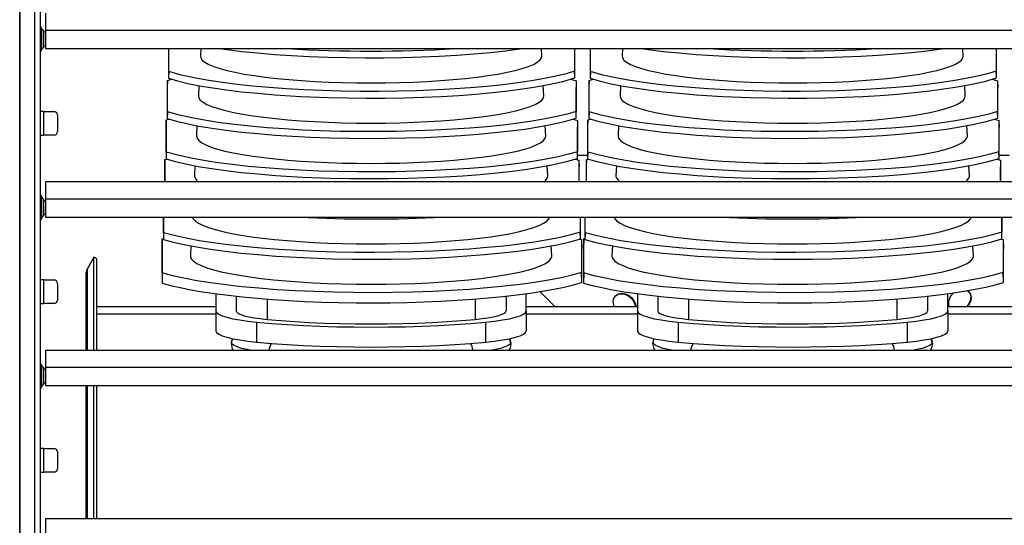
# Model space of a CAD drawing. Units: millimetres. Extents: x -5514 to 30334, y -8761 to -2229.
# Drawn here: x -4626 to -4334, y -6608 to -6458 of the extents above; entities that cross this region are included whole.
import ezdxf

# ---------------------------------------------------------------- set-up
doc = ezdxf.new("R2010")
doc.units = ezdxf.units.MM

msp = doc.modelspace()

# ---------------------------------------------------------------- linework, layer by layer
at = {"color": 7, "linetype": 'Continuous'}
for p, q in [((-4626.0588, -6740.91974), (-4626.0588, -6235.91974)), ((-4625.88516, -6740.91974), (-4625.88516, -6235.91974)), ((-4621.53786, -6740.91974), (-4621.53786, -6235.91974)), ((-4619.88516, -6740.91974), (-4619.88516, -6235.91974)), ((-4618.38516, -6455.81974), (-4618.38516, -6460.93414)), ((-4619.59226, -6460.29842), (-4619.59226, -6466.54106)), ((-4618.88516, -6461.00552), (-4619.59226, -6460.29842)), ((-4618.88516, -6463.41974), (-4618.88516, -6461.00552)), ((-4618.38516, -6461.41974), (-4618.88516, -6461.41974)), ((-4618.88516, -6465.83395), (-4618.88516, -6463.41974)), ((-4138.38516, -6460.93414), (-4618.38516, -6460.93414)), ((-4618.38516, -6460.93414), (-4618.38516, -6466.26974)), ((-4619.59226, -6466.54106), (-4618.88516, -6465.83395)), ((-4618.88516, -6465.41974), (-4618.38516, -6465.41974)), ((-4618.38516, -6466.26974), (-4138.38516, -6466.26974)), ((-4581.89514, -6466.26974), (-4581.89514, -6475.09436)), ((-4581.83063, -6473.10282), (-4581.83063, -6466.26974)), ((-4572.34046, -6466.26974), (-4572.45153, -6468.46582)), ((-4471.27424, -6468.46582), (-4471.38531, -6466.26974)), ((-4461.50805, -6466.26974), (-4461.50805, -6472.98506)), ((-4461.43995, -6474.97551), (-4461.43995, -6466.26974)), ((-4456.89514, -6466.26974), (-4456.89514, -6475.09436)), ((-4456.83063, -6473.10282), (-4456.83063, -6466.26974)), ((-4447.34046, -6466.26974), (-4447.45153, -6468.46582)), ((-4346.27424, -6468.46582), (-4346.38531, -6466.26974)), ((-4336.50805, -6466.26974), (-4336.50805, -6472.98506)), ((-4336.43995, -6474.97551), (-4336.43995, -6466.26974)), ((-4582.21772, -6475.70932), (-4580.98916, -6475.35717)), ((-4581.83063, -6473.10282), (-4581.89514, -6475.09436)), ((-4462.76054, -6475.35663), (-4461.09944, -6475.83362)), ((-4461.43995, -6474.97551), (-4461.50805, -6472.98506)), ((-4457.21772, -6475.70932), (-4455.98916, -6475.35717)), ((-4456.83063, -6473.10282), (-4456.89514, -6475.09436)), ((-4337.76054, -6475.35663), (-4336.09944, -6475.83362)), ((-4336.43995, -6474.97551), (-4336.50805, -6472.98506)), ((-4582.21772, -6475.70932), (-4582.28224, -6477.66853)), ((-4582.28224, -6477.66853), (-4582.28224, -6487.0436)), ((-4582.21772, -6485.05206), (-4582.21772, -6475.70932)), ((-4572.89608, -6477.25566), (-4573.05093, -6480.31734)), ((-4470.67484, -6480.31734), (-4470.83001, -6477.24934)), ((-4461.09944, -6475.83362), (-4461.03134, -6477.79393)), ((-4461.09944, -6475.83362), (-4461.09944, -6484.92776)), ((-4461.03134, -6486.91821), (-4461.03134, -6477.79393)), ((-4457.21772, -6475.70932), (-4457.28224, -6477.66853)), ((-4457.28224, -6477.66853), (-4457.28224, -6487.0436)), ((-4457.21772, -6485.05206), (-4457.21772, -6475.70932)), ((-4447.89608, -6477.25566), (-4448.05093, -6480.31734)), ((-4345.67484, -6480.31734), (-4345.83001, -6477.24934)), ((-4336.09944, -6475.83362), (-4336.03134, -6477.79393)), ((-4336.09944, -6475.83362), (-4336.09944, -6484.92776)), ((-4336.03134, -6486.91821), (-4336.03134, -6477.79393)), ((-4618.88516, -6484.91974), (-4619.88516, -6484.91974)), ((-4618.88516, -6491.91974), (-4618.88516, -6484.91974)), ((-4618.88516, -6484.91974), (-4615.88516, -6484.91974)), ((-4614.88516, -6485.91974), (-4614.88516, -6490.91974)), ((-4582.21772, -6485.05206), (-4582.28224, -6487.0436)), ((-4461.03134, -6486.91821), (-4461.09944, -6484.92776)), ((-4457.21772, -6485.05206), (-4457.28224, -6487.0436)), ((-4336.03134, -6486.91821), (-4336.09944, -6484.92776)), ((-4582.60482, -6487.4646), (-4582.66934, -6489.42382)), ((-4582.66934, -6489.42382), (-4582.66934, -6498.99284)), ((-4582.60482, -6487.4646), (-4581.70218, -6487.20948)), ((-4582.60482, -6497.0013), (-4582.60482, -6487.4646)), ((-4573.49718, -6489.14076), (-4573.65033, -6492.16885)), ((-4470.07544, -6492.16885), (-4470.22872, -6489.1382)), ((-4462.04479, -6487.20894), (-4460.69084, -6487.59545)), ((-4460.69084, -6487.59545), (-4460.62274, -6489.55576)), ((-4460.69084, -6487.59545), (-4460.69084, -6496.87045)), ((-4460.62274, -6498.8609), (-4460.62274, -6489.55576)), ((-4457.60482, -6487.4646), (-4457.66934, -6489.42382)), ((-4457.66934, -6489.42382), (-4457.66934, -6498.99284)), ((-4457.60482, -6487.4646), (-4456.70218, -6487.20948)), ((-4457.60482, -6497.0013), (-4457.60482, -6487.4646)), ((-4448.49718, -6489.14076), (-4448.65033, -6492.16885)), ((-4345.07544, -6492.16885), (-4345.22872, -6489.1382)), ((-4337.04479, -6487.20894), (-4335.69084, -6487.59545)), ((-4335.69084, -6487.59545), (-4335.62274, -6489.55576)), ((-4335.69084, -6487.59545), (-4335.69084, -6496.87045)), ((-4335.62274, -6498.8609), (-4335.62274, -6489.55576)), ((-4619.88516, -6491.91974), (-4618.88516, -6491.91974)), ((-4615.88516, -6491.91974), (-4618.88516, -6491.91974)), ((-4582.60482, -6497.0013), (-4582.66934, -6498.99284)), ((-4460.62274, -6498.8609), (-4460.69084, -6496.87045)), ((-4460.62274, -6497.91822), (-4457.66934, -6497.91822)), ((-4457.60482, -6497.0013), (-4457.66934, -6498.99284)), ((-4335.62274, -6498.8609), (-4335.69084, -6496.87045)), ((-4335.62274, -6497.91822), (-4332.66934, -6497.91822)), ((-4582.99192, -6499.21989), (-4583.05643, -6501.1791)), ((-4583.05643, -6501.1791), (-4583.05643, -6505.81974)), ((-4582.99192, -6499.21989), (-4582.42482, -6499.06179)), ((-4582.99192, -6505.81974), (-4582.99192, -6499.21989)), ((-4574.09836, -6501.02753), (-4574.24973, -6504.02037)), ((-4469.47604, -6504.02037), (-4469.62741, -6501.02744)), ((-4461.32526, -6499.06125), (-4460.28224, -6499.35728)), ((-4460.28224, -6499.35728), (-4460.21414, -6501.31758)), ((-4460.28224, -6499.35728), (-4460.28224, -6505.81974)), ((-4460.21414, -6505.81974), (-4460.21414, -6501.31758)), ((-4457.99192, -6499.21989), (-4458.05643, -6501.1791)), ((-4458.05643, -6501.1791), (-4458.05643, -6505.81974)), ((-4457.99192, -6499.21989), (-4457.42482, -6499.06179)), ((-4457.99192, -6505.81974), (-4457.99192, -6499.21989)), ((-4449.09836, -6501.02753), (-4449.24973, -6504.02037)), ((-4344.47604, -6504.02037), (-4344.62741, -6501.02744)), ((-4336.32526, -6499.06125), (-4335.28224, -6499.35728)), ((-4335.28224, -6499.35728), (-4335.21414, -6501.31758)), ((-4335.28224, -6499.35728), (-4335.28224, -6505.81974)), ((-4335.21414, -6505.81974), (-4335.21414, -6501.31758)), ((-4618.38516, -6505.81974), (-4618.38516, -6510.93414)), ((-4138.38516, -6505.81974), (-4618.38516, -6505.81974)), ((-4619.59226, -6510.29842), (-4619.59226, -6516.54106)), ((-4618.88516, -6511.00552), (-4619.59226, -6510.29842)), ((-4618.88516, -6513.41974), (-4618.88516, -6511.00552)), ((-4618.38516, -6511.41974), (-4618.88516, -6511.41974)), ((-4138.38516, -6510.93414), (-4618.38516, -6510.93414)), ((-4618.38516, -6510.93414), (-4618.38516, -6516.26974)), ((-4619.59226, -6516.54106), (-4618.88516, -6515.83395)), ((-4618.88516, -6515.83395), (-4618.88516, -6513.41974)), ((-4618.88516, -6515.41974), (-4618.38516, -6515.41974)), ((-4618.38516, -6516.26974), (-4138.38516, -6516.26974)), ((-4583.44353, -6516.26974), (-4583.44353, -6522.89131)), ((-4583.37901, -6520.89977), (-4583.37901, -6516.26974)), ((-4459.87364, -6516.26974), (-4459.87364, -6520.75584)), ((-4459.80554, -6522.74629), (-4459.80554, -6516.26974)), ((-4458.44353, -6516.26974), (-4458.44353, -6522.89131)), ((-4458.37901, -6520.89977), (-4458.37901, -6516.26974)), ((-4334.87364, -6516.26974), (-4334.87364, -6520.75584)), ((-4334.80554, -6522.74629), (-4334.80554, -6516.26974)), ((-4583.37901, -6520.89977), (-4583.44353, -6522.89131)), ((-4459.80554, -6522.74629), (-4459.87364, -6520.75584)), ((-4458.37901, -6520.89977), (-4458.44353, -6522.89131)), ((-4334.80554, -6522.74629), (-4334.87364, -6520.75584)), ((-4583.76611, -6522.73046), (-4583.86288, -6525.66928)), ((-4583.76611, -6522.73046), (-4583.44353, -6522.64289)), ((-4583.76611, -6532.84901), (-4583.76611, -6522.73046)), ((-4575.30097, -6524.80582), (-4575.44853, -6527.72341)), ((-4468.27724, -6527.72341), (-4468.42473, -6524.80712)), ((-4459.83426, -6522.77732), (-4459.46504, -6522.88093)), ((-4459.46504, -6522.88093), (-4459.36288, -6525.82139)), ((-4459.46504, -6522.88093), (-4459.46504, -6532.69853)), ((-4458.76611, -6522.73046), (-4458.86288, -6525.66928)), ((-4458.76611, -6522.73046), (-4458.49789, -6522.65764)), ((-4458.76611, -6532.84901), (-4458.76611, -6522.73046)), ((-4450.30097, -6524.80582), (-4450.44853, -6527.72341)), ((-4343.27724, -6527.72341), (-4343.42473, -6524.80712)), ((-4334.80554, -6522.78538), (-4334.46504, -6522.88093)), ((-4334.46504, -6522.88093), (-4334.36288, -6525.82139)), ((-4334.46504, -6522.88093), (-4334.46504, -6532.69853)), ((-4583.86288, -6525.66928), (-4583.86288, -6535.83631)), ((-4459.36288, -6535.6842), (-4459.36288, -6525.82139)), ((-4458.86288, -6525.66928), (-4458.86288, -6535.83631)), ((-4334.36288, -6535.6842), (-4334.36288, -6525.82139)), ((-4604.06385, -6528.16974), (-4606.09494, -6531.68769)), ((-4604.06385, -6555.81974), (-4604.06385, -6528.16974)), ((-4603.19782, -6528.66974), (-4604.06385, -6528.16974)), ((-4603.19782, -6555.81974), (-4603.19782, -6528.66974)), ((-4606.36288, -6555.81974), (-4606.36288, -6532.68769)), ((-4606.09494, -6531.68769), (-4606.09494, -6555.81974)), ((-4583.76611, -6532.84901), (-4583.86288, -6535.83631)), ((-4459.36288, -6535.6842), (-4459.46504, -6532.69853)), ((-4458.76611, -6532.84901), (-4458.86288, -6535.83631)), ((-4334.36288, -6535.6842), (-4334.46504, -6532.69853)), ((-4618.88516, -6534.91974), (-4619.88516, -6534.91974)), ((-4618.88516, -6541.91974), (-4618.88516, -6534.91974)), ((-4618.88516, -6534.91974), (-4615.88516, -6534.91974)), ((-4614.88516, -6535.91974), (-4614.88516, -6540.91974)), ((-4567.86288, -6539.00684), (-4567.86288, -6544.07166)), ((-4475.86288, -6544.07166), (-4475.86288, -6539.00684)), ((-4467.24938, -6542.93205), (-4471.78141, -6538.40346)), ((-4449.24435, -6539.53006), (-4449.3807, -6539.66641)), ((-4442.86288, -6539.00684), (-4442.86288, -6544.07166)), ((-4350.86288, -6544.07166), (-4350.86288, -6539.00684)), ((-4344.60116, -6538.44791), (-4344.73751, -6538.31155)), ((-4619.88516, -6541.91974), (-4618.88516, -6541.91974)), ((-4615.88516, -6541.91974), (-4618.88516, -6541.91974)), ((-4561.86288, -6539.73927), (-4561.86288, -6544.07166)), ((-4552.71474, -6540.58226), (-4552.71474, -6546.61313)), ((-4491.01103, -6540.58226), (-4491.01103, -6546.61313)), ((-4481.86288, -6539.73927), (-4481.86288, -6544.07166)), ((-4436.86288, -6539.73927), (-4436.86288, -6544.07166)), ((-4427.71474, -6540.58226), (-4427.71474, -6546.61313)), ((-4366.01103, -6540.58226), (-4366.01103, -6546.61313)), ((-4356.86288, -6539.73927), (-4356.86288, -6544.07166)), ((-4567.86288, -6542.93205), (-4603.19782, -6542.93205)), ((-4567.86288, -6545.07428), (-4603.19782, -6545.07428)), ((-4567.86288, -6544.07166), (-4567.86288, -6549.99779)), ((-4442.86288, -6542.93205), (-4475.86288, -6542.93205)), ((-4475.86288, -6544.07166), (-4475.86288, -6549.99779)), ((-4442.86288, -6545.07428), (-4475.86288, -6545.07428)), ((-4442.86288, -6544.07166), (-4442.86288, -6549.99779)), ((-4317.86288, -6542.93205), (-4350.86288, -6542.93205)), ((-4350.86288, -6544.07166), (-4350.86288, -6549.99779)), ((-4317.86288, -6545.07428), (-4350.86288, -6545.07428)), ((-4555.82585, -6547.4157), (-4555.82585, -6553.34183)), ((-4487.89992, -6547.4157), (-4487.89992, -6553.34183)), ((-4430.82585, -6547.4157), (-4430.82585, -6553.34183)), ((-4362.89992, -6547.4157), (-4362.89992, -6553.34183)), ((-4563.28091, -6553.81061), (-4563.24026, -6553.21806)), ((-4563.28091, -6553.81061), (-4563.24026, -6553.48359)), ((-4563.08543, -6552.25278), (-4563.24026, -6553.21806)), ((-4563.24026, -6553.48359), (-4563.24026, -6553.21806)), ((-4480.48551, -6553.21806), (-4480.63943, -6552.25847)), ((-4480.48551, -6553.21806), (-4480.48551, -6553.48359)), ((-4480.48551, -6553.21806), (-4480.44486, -6553.81061)), ((-4480.44486, -6553.81061), (-4480.48551, -6553.48359)), ((-4438.28091, -6553.81061), (-4438.24026, -6553.21806)), ((-4438.28091, -6553.81061), (-4438.24026, -6553.48359)), ((-4438.08543, -6552.25278), (-4438.24026, -6553.21806)), ((-4438.24026, -6553.48359), (-4438.24026, -6553.21806)), ((-4355.48551, -6553.21806), (-4355.63943, -6552.25847)), ((-4355.48551, -6553.21806), (-4355.48551, -6553.48359)), ((-4355.48551, -6553.21806), (-4355.44486, -6553.81061)), ((-4355.44486, -6553.81061), (-4355.48551, -6553.48359)), ((-4618.38516, -6555.81974), (-4618.38516, -6560.93414)), ((-4138.38516, -6555.81974), (-4618.38516, -6555.81974)), ((-4619.59226, -6560.29842), (-4619.59226, -6566.54106)), ((-4618.88516, -6561.00552), (-4619.59226, -6560.29842)), ((-4618.88516, -6563.41974), (-4618.88516, -6561.00552)), ((-4618.38516, -6561.41974), (-4618.88516, -6561.41974)), ((-4138.38516, -6560.93414), (-4618.38516, -6560.93414)), ((-4618.38516, -6560.93414), (-4618.38516, -6566.26974)), ((-4619.59226, -6566.54106), (-4618.88516, -6565.83395)), ((-4618.88516, -6565.83395), (-4618.88516, -6563.41974)), ((-4618.88516, -6565.41974), (-4618.38516, -6565.41974)), ((-4618.38516, -6566.26974), (-4138.38516, -6566.26974)), ((-4606.36288, -6605.81974), (-4606.36288, -6566.26974)), ((-4606.09494, -6566.26974), (-4606.09494, -6605.81974)), ((-4604.06385, -6605.81974), (-4604.06385, -6566.26974)), ((-4603.19782, -6605.81974), (-4603.19782, -6566.26974)), ((-4618.88516, -6584.91974), (-4619.88516, -6584.91974)), ((-4618.88516, -6591.91974), (-4618.88516, -6584.91974)), ((-4618.88516, -6584.91974), (-4615.88516, -6584.91974)), ((-4614.88516, -6585.91974), (-4614.88516, -6590.91974)), ((-4619.88516, -6591.91974), (-4618.88516, -6591.91974)), ((-4615.88516, -6591.91974), (-4618.88516, -6591.91974)), ((-4618.38516, -6605.81974), (-4618.38516, -6610.93414)), ((-4138.38516, -6605.81974), (-4618.38516, -6605.81974))]:
    msp.add_line(p, q, dxfattribs=at)
at = {"color": 7, "linetype": 'Continuous', "flags": 128}
for points in [[(-4566.70308, -6466.26974), (-4564.60409, -6466.57254), (-4560.2389, -6467.10436), (-4555.50112, -6467.58695), (-4550.47957, -6468.00735), (-4545.44373, -6468.34679), (-4540.15056, -6468.62398), (-4534.72691, -6468.83041), (-4529.10967, -6468.96617), (-4523.61126, -6469.0251), (-4518.10057, -6469.01222), (-4512.53787, -6468.9257), (-4506.9623, -6468.76301), (-4501.65288, -6468.53391), (-4496.4836, -6468.23656), (-4491.4209, -6467.8672), (-4486.50679, -6467.42552), (-4481.99015, -6466.93604), (-4477.71994, -6466.38565), (-4476.86288, -6466.25483)], [(-4441.70308, -6466.26974), (-4439.60409, -6466.57254), (-4435.2389, -6467.10436), (-4430.50112, -6467.58695), (-4425.47957, -6468.00735), (-4420.44373, -6468.34679), (-4415.15056, -6468.62398), (-4409.72691, -6468.83041), (-4404.10967, -6468.96617), (-4398.61126, -6469.0251), (-4393.10057, -6469.01222), (-4387.53787, -6468.9257), (-4381.9623, -6468.76301), (-4376.65288, -6468.53391), (-4371.4836, -6468.23656), (-4366.4209, -6467.8672), (-4361.50679, -6467.42552), (-4356.99015, -6466.93604), (-4352.71994, -6466.38565), (-4351.96056, -6466.26974)], [(-4572.45153, -6468.46582), (-4572.35328, -6469.02536), (-4571.9104, -6469.68454), (-4571.11646, -6470.33561), (-4569.97705, -6470.97401), (-4568.50015, -6471.59525), (-4566.69612, -6472.19498), (-4564.57763, -6472.76899), (-4562.15951, -6473.31326), (-4559.45875, -6473.82397), (-4556.49428, -6474.29753), (-4553.28689, -6474.73062), (-4549.85909, -6475.12021), (-4546.23491, -6475.46357), (-4542.43978, -6475.75828), (-4538.50032, -6476.00228), (-4534.44416, -6476.19385), (-4530.29975, -6476.33166), (-4526.09617, -6476.41473), (-4521.86288, -6476.44249)], [(-4521.86288, -6476.44249), (-4517.6296, -6476.41473), (-4513.42602, -6476.33166), (-4509.28161, -6476.19385), (-4505.22545, -6476.00228), (-4501.28599, -6475.75828), (-4497.49086, -6475.46357), (-4493.86668, -6475.12021), (-4490.43888, -6474.73062), (-4487.23149, -6474.29753), (-4484.26702, -6473.82397), (-4481.56626, -6473.31326), (-4479.14814, -6472.76899), (-4477.02965, -6472.19498), (-4475.22562, -6471.59525), (-4473.74872, -6470.97401), (-4472.60931, -6470.33561), (-4471.81537, -6469.68454), (-4471.37249, -6469.02536), (-4471.27424, -6468.46582)], [(-4447.45153, -6468.46582), (-4447.35328, -6469.02536), (-4446.9104, -6469.68454), (-4446.11646, -6470.33561), (-4444.97705, -6470.97401), (-4443.50015, -6471.59525), (-4441.69612, -6472.19498), (-4439.57763, -6472.76899), (-4437.15951, -6473.31326), (-4434.45875, -6473.82397), (-4431.49428, -6474.29753), (-4428.28689, -6474.73062), (-4424.85909, -6475.12021), (-4421.23491, -6475.46357), (-4417.43978, -6475.75828), (-4413.50032, -6476.00228), (-4409.44416, -6476.19385), (-4405.29975, -6476.33166), (-4401.09617, -6476.41473), (-4396.86288, -6476.44249)], [(-4396.86288, -6476.44249), (-4392.6296, -6476.41473), (-4388.42602, -6476.33166), (-4384.28161, -6476.19385), (-4380.22545, -6476.00228), (-4376.28599, -6475.75828), (-4372.49086, -6475.46357), (-4368.86668, -6475.12021), (-4365.43888, -6474.73062), (-4362.23149, -6474.29753), (-4359.26702, -6473.82397), (-4356.56626, -6473.31326), (-4354.14814, -6472.76899), (-4352.02965, -6472.19498), (-4350.22562, -6471.59525), (-4348.74872, -6470.97401), (-4347.60931, -6470.33561), (-4346.81537, -6469.68454), (-4346.37249, -6469.02536), (-4346.27424, -6468.46582)], [(-4581.89514, -6475.09436), (-4579.26334, -6475.85778), (-4576.21469, -6476.58944), (-4572.70848, -6477.29332), (-4568.80206, -6477.95256), (-4564.70331, -6478.53668), (-4560.27772, -6479.06914), (-4555.47817, -6479.55159), (-4550.3948, -6479.97103), (-4542.65738, -6480.45428), (-4534.46385, -6480.78688), (-4528.78922, -6480.91864), (-4523.23611, -6480.973), (-4517.67334, -6480.95485), (-4512.06089, -6480.86232), (-4506.43835, -6480.69289), (-4501.08651, -6480.45665), (-4495.87876, -6480.15161), (-4490.78136, -6479.77398), (-4485.83676, -6479.32346), (-4481.29575, -6478.82508), (-4477.00589, -6478.26544), (-4472.98874, -6477.64488), (-4469.26975, -6476.96346), (-4465.02432, -6476.00994), (-4461.43995, -6474.97551)], [(-4461.50805, -6472.98506), (-4464.06964, -6473.75281), (-4467.05013, -6474.48973), (-4470.48983, -6475.19987), (-4474.33297, -6475.8663), (-4478.3746, -6476.45814), (-4482.78002, -6477.00284), (-4487.49715, -6477.49091), (-4492.53609, -6477.92041), (-4500.21896, -6478.4192), (-4508.37019, -6478.76854), (-4514.02405, -6478.91206), (-4519.56309, -6478.97805), (-4525.11801, -6478.97167), (-4530.72896, -6478.89113), (-4536.35661, -6478.73386), (-4541.7198, -6478.50931), (-4546.94507, -6478.21579), (-4552.06645, -6477.84955), (-4557.04157, -6477.41024), (-4561.61811, -6476.92227), (-4565.9492, -6476.37262), (-4570.0133, -6475.76158), (-4573.78502, -6475.08915), (-4578.14, -6474.13779), (-4581.83063, -6473.10282)], [(-4456.89514, -6475.09436), (-4454.26334, -6475.85778), (-4451.21469, -6476.58944), (-4447.70848, -6477.29332), (-4443.80206, -6477.95256), (-4439.70331, -6478.53668), (-4435.27772, -6479.06914), (-4430.47817, -6479.55159), (-4425.3948, -6479.97103), (-4417.65738, -6480.45428), (-4409.46385, -6480.78688), (-4403.78922, -6480.91864), (-4398.23611, -6480.973), (-4392.67334, -6480.95485), (-4387.06089, -6480.86232), (-4381.43835, -6480.69289), (-4376.08651, -6480.45665), (-4370.87876, -6480.15161), (-4365.78136, -6479.77398), (-4360.83676, -6479.32346), (-4356.29575, -6478.82508), (-4352.00589, -6478.26544), (-4347.98874, -6477.64488), (-4344.26975, -6476.96346), (-4340.02432, -6476.00994), (-4336.43995, -6474.97551)], [(-4336.50805, -6472.98506), (-4339.06964, -6473.75281), (-4342.05013, -6474.48973), (-4345.48983, -6475.19987), (-4349.33297, -6475.8663), (-4353.3746, -6476.45814), (-4357.78002, -6477.00284), (-4362.49715, -6477.49091), (-4367.53609, -6477.92041), (-4375.21896, -6478.4192), (-4383.37019, -6478.76854), (-4389.02405, -6478.91206), (-4394.56309, -6478.97805), (-4400.11801, -6478.97167), (-4405.72896, -6478.89113), (-4411.35661, -6478.73386), (-4416.7198, -6478.50931), (-4421.94507, -6478.21579), (-4427.06645, -6477.84955), (-4432.04157, -6477.41024), (-4436.61811, -6476.92227), (-4440.9492, -6476.37262), (-4445.0133, -6475.76158), (-4448.78502, -6475.08915), (-4453.14, -6474.13779), (-4456.83063, -6473.10282)], [(-4573.05093, -6480.31734), (-4572.95152, -6480.88351), (-4572.50338, -6481.5505), (-4571.70004, -6482.20928), (-4570.54713, -6482.85524), (-4569.05273, -6483.48385), (-4567.22733, -6484.09068), (-4565.08373, -6484.6715), (-4562.63697, -6485.22221), (-4559.9042, -6485.73897), (-4556.90461, -6486.21814), (-4553.65922, -6486.65637), (-4550.1908, -6487.05058), (-4546.52368, -6487.398), (-4542.68359, -6487.6962), (-4538.69745, -6487.94309), (-4534.59323, -6488.13693), (-4530.39972, -6488.27637), (-4526.14632, -6488.36043), (-4521.86288, -6488.38852)], [(-4521.86288, -6488.38852), (-4517.57945, -6488.36043), (-4513.32605, -6488.27637), (-4509.13254, -6488.13693), (-4505.02832, -6487.94309), (-4501.04218, -6487.6962), (-4497.20209, -6487.398), (-4493.53497, -6487.05058), (-4490.06655, -6486.65637), (-4486.82116, -6486.21814), (-4483.82157, -6485.73897), (-4481.0888, -6485.22221), (-4478.64204, -6484.6715), (-4476.49844, -6484.09068), (-4474.67304, -6483.48385), (-4473.17864, -6482.85524), (-4472.02573, -6482.20928), (-4471.22239, -6481.5505), (-4470.77425, -6480.88351), (-4470.67484, -6480.31734)], [(-4448.05093, -6480.31734), (-4447.95152, -6480.88351), (-4447.50338, -6481.5505), (-4446.70004, -6482.20928), (-4445.54713, -6482.85524), (-4444.05273, -6483.48385), (-4442.22733, -6484.09068), (-4440.08373, -6484.6715), (-4437.63697, -6485.22221), (-4434.9042, -6485.73897), (-4431.90461, -6486.21814), (-4428.65922, -6486.65637), (-4425.1908, -6487.05058), (-4421.52368, -6487.398), (-4417.68359, -6487.6962), (-4413.69745, -6487.94309), (-4409.59323, -6488.13693), (-4405.39972, -6488.27637), (-4401.14632, -6488.36043), (-4396.86288, -6488.38852)], [(-4396.86288, -6488.38852), (-4392.57945, -6488.36043), (-4388.32605, -6488.27637), (-4384.13254, -6488.13693), (-4380.02832, -6487.94309), (-4376.04218, -6487.6962), (-4372.20209, -6487.398), (-4368.53497, -6487.05058), (-4365.06655, -6486.65637), (-4361.82116, -6486.21814), (-4358.82157, -6485.73897), (-4356.0888, -6485.22221), (-4353.64204, -6484.6715), (-4351.49844, -6484.09068), (-4349.67304, -6483.48385), (-4348.17864, -6482.85524), (-4347.02573, -6482.20928), (-4346.22239, -6481.5505), (-4345.77425, -6480.88351), (-4345.67484, -6480.31734)], [(-4582.28224, -6487.0436), (-4579.59731, -6487.81139), (-4576.49295, -6488.54674), (-4572.92797, -6489.25362), (-4568.96089, -6489.91509), (-4564.80274, -6490.50058), (-4560.31686, -6491.03365), (-4555.45573, -6491.51592), (-4550.31076, -6491.93437), (-4545.15489, -6492.27058), (-4539.80118, -6492.54044), (-4534.20146, -6492.74299), (-4528.46945, -6492.87075), (-4522.86137, -6492.92054), (-4517.24627, -6492.89713), (-4511.5838, -6492.79858), (-4505.91401, -6492.6224), (-4500.51944, -6492.37901), (-4495.27292, -6492.06628), (-4490.14053, -6491.68034), (-4485.16517, -6491.22095), (-4480.58451, -6490.71173), (-4476.29016, -6490.14473), (-4472.25828, -6489.51455), (-4468.52981, -6488.82317), (-4464.47874, -6487.90718), (-4461.03134, -6486.91821)], [(-4461.09944, -6484.92776), (-4463.71081, -6485.70023), (-4466.74384, -6486.44125), (-4470.23931, -6487.15486), (-4474.14033, -6487.82401), (-4478.23897, -6488.41774), (-4482.66955, -6488.95985), (-4487.47939, -6489.45206), (-4492.57838, -6489.88118), (-4497.69541, -6490.2282), (-4503.01594, -6490.50941), (-4508.58813, -6490.72397), (-4514.29914, -6490.86414), (-4519.89322, -6490.92619), (-4525.50091, -6490.91518), (-4531.16264, -6490.82927), (-4536.83866, -6490.66588), (-4542.246, -6490.43478), (-4547.51178, -6490.13414), (-4552.67021, -6489.76017), (-4557.6785, -6489.31252), (-4562.29746, -6488.81424), (-4566.6358, -6488.25765), (-4570.71781, -6487.63741), (-4574.50245, -6486.95541), (-4578.66353, -6486.0415), (-4582.21772, -6485.05206)], [(-4457.28224, -6487.0436), (-4454.59731, -6487.81139), (-4451.49295, -6488.54674), (-4447.92797, -6489.25362), (-4443.96089, -6489.91509), (-4439.80274, -6490.50058), (-4435.31686, -6491.03365), (-4430.45573, -6491.51592), (-4425.31076, -6491.93437), (-4420.15489, -6492.27058), (-4414.80118, -6492.54044), (-4409.20146, -6492.74299), (-4403.46945, -6492.87075), (-4397.86137, -6492.92054), (-4392.24627, -6492.89713), (-4386.5838, -6492.79858), (-4380.91401, -6492.6224), (-4375.51944, -6492.37901), (-4370.27292, -6492.06628), (-4365.14053, -6491.68034), (-4360.16517, -6491.22095), (-4355.58451, -6490.71173), (-4351.29016, -6490.14473), (-4347.25828, -6489.51455), (-4343.52981, -6488.82317), (-4339.47874, -6487.90718), (-4336.03134, -6486.91821)], [(-4336.09944, -6484.92776), (-4338.71081, -6485.70023), (-4341.74384, -6486.44125), (-4345.23931, -6487.15486), (-4349.14033, -6487.82401), (-4353.23897, -6488.41774), (-4357.66955, -6488.95985), (-4362.47939, -6489.45206), (-4367.57838, -6489.88118), (-4372.69541, -6490.2282), (-4378.01594, -6490.50941), (-4383.58813, -6490.72397), (-4389.29914, -6490.86414), (-4394.89322, -6490.92619), (-4400.50091, -6490.91518), (-4406.16264, -6490.82927), (-4411.83866, -6490.66588), (-4417.246, -6490.43478), (-4422.51178, -6490.13414), (-4427.67021, -6489.76017), (-4432.6785, -6489.31252), (-4437.29746, -6488.81424), (-4441.6358, -6488.25765), (-4445.71781, -6487.63741), (-4449.50245, -6486.95541), (-4453.66353, -6486.0415), (-4457.21772, -6485.05206)], [(-4573.65033, -6492.16885), (-4573.65195, -6492.23295), (-4573.47506, -6492.90197), (-4572.94561, -6493.56643), (-4572.06722, -6494.22177), (-4570.84588, -6494.86353), (-4569.28993, -6495.48732), (-4567.41001, -6496.08888), (-4565.21895, -6496.6641), (-4562.73173, -6497.20905), (-4559.96534, -6497.72001), (-4556.93866, -6498.19349), (-4553.67239, -6498.62625), (-4550.18882, -6499.01533), (-4546.51176, -6499.35809), (-4542.66632, -6499.65217), (-4538.67877, -6499.89558), (-4534.57635, -6500.08664), (-4530.38708, -6500.22405), (-4526.13959, -6500.30687), (-4521.86288, -6500.33454)], [(-4521.86288, -6500.33454), (-4517.58618, -6500.30687), (-4513.33869, -6500.22405), (-4509.14942, -6500.08664), (-4505.047, -6499.89558), (-4501.05945, -6499.65217), (-4497.21401, -6499.35809), (-4493.53695, -6499.01533), (-4490.05338, -6498.62625), (-4486.78711, -6498.19349), (-4483.76043, -6497.72001), (-4480.99404, -6497.20905), (-4478.50682, -6496.6641), (-4476.31576, -6496.08888), (-4474.43584, -6495.48732), (-4472.87989, -6494.86353), (-4471.65855, -6494.22177), (-4470.78016, -6493.56643), (-4470.25071, -6492.90197), (-4470.07382, -6492.23295), (-4470.07544, -6492.16885)], [(-4448.65033, -6492.16885), (-4448.65195, -6492.23295), (-4448.47506, -6492.90197), (-4447.94561, -6493.56643), (-4447.06722, -6494.22177), (-4445.84588, -6494.86353), (-4444.28993, -6495.48732), (-4442.41001, -6496.08888), (-4440.21895, -6496.6641), (-4437.73173, -6497.20905), (-4434.96534, -6497.72001), (-4431.93866, -6498.19349), (-4428.67239, -6498.62625), (-4425.18882, -6499.01533), (-4421.51176, -6499.35809), (-4417.66632, -6499.65217), (-4413.67877, -6499.89558), (-4409.57635, -6500.08664), (-4405.38708, -6500.22405), (-4401.13959, -6500.30687), (-4396.86288, -6500.33454)], [(-4396.86288, -6500.33454), (-4392.58618, -6500.30687), (-4388.33869, -6500.22405), (-4384.14942, -6500.08664), (-4380.047, -6499.89558), (-4376.05945, -6499.65217), (-4372.21401, -6499.35809), (-4368.53695, -6499.01533), (-4365.05338, -6498.62625), (-4361.78711, -6498.19349), (-4358.76043, -6497.72001), (-4355.99404, -6497.20905), (-4353.50682, -6496.6641), (-4351.31576, -6496.08888), (-4349.43584, -6495.48732), (-4347.87989, -6494.86353), (-4346.65855, -6494.22177), (-4345.78016, -6493.56643), (-4345.25071, -6492.90197), (-4345.07382, -6492.23295), (-4345.07544, -6492.16885)], [(-4460.69084, -6496.87045), (-4463.352, -6497.64762), (-4466.43756, -6498.3927), (-4469.98879, -6499.10973), (-4473.94763, -6499.78157), (-4480.3771, -6500.66362), (-4487.46126, -6501.41296), (-4492.62012, -6501.84167), (-4497.8145, -6502.1887), (-4503.17504, -6502.46711), (-4508.80569, -6502.6791), (-4514.5739, -6502.81593), (-4520.20357, -6502.87404), (-4525.8841, -6502.85842), (-4531.59695, -6502.76714), (-4537.32166, -6502.59763), (-4542.75488, -6502.36097), (-4548.08014, -6502.05219), (-4553.27596, -6501.67045), (-4558.31774, -6501.21443), (-4562.94851, -6500.7096), (-4567.32487, -6500.14227), (-4571.42483, -6499.5128), (-4575.22239, -6498.82119), (-4579.18962, -6497.94523), (-4582.60482, -6497.0013)], [(-4335.69084, -6496.87045), (-4338.352, -6497.64762), (-4341.43756, -6498.3927), (-4344.98879, -6499.10973), (-4348.94763, -6499.78157), (-4355.3771, -6500.66362), (-4362.46126, -6501.41296), (-4367.62012, -6501.84167), (-4372.8145, -6502.1887), (-4378.17504, -6502.46711), (-4383.80569, -6502.6791), (-4389.5739, -6502.81593), (-4395.20357, -6502.87404), (-4400.8841, -6502.85842), (-4406.59695, -6502.76714), (-4412.32166, -6502.59763), (-4417.75488, -6502.36097), (-4423.08014, -6502.05219), (-4428.27596, -6501.67045), (-4433.31774, -6501.21443), (-4437.94851, -6500.7096), (-4442.32487, -6500.14227), (-4446.42483, -6499.5128), (-4450.22239, -6498.82119), (-4454.18962, -6497.94523), (-4457.60482, -6497.0013)], [(-4582.66934, -6498.99284), (-4579.93128, -6499.76495), (-4576.77124, -6500.50395), (-4573.14752, -6501.21379), (-4569.11988, -6501.87743), (-4564.90243, -6502.46425), (-4560.30504, -6503.00333), (-4555.43387, -6503.47994), (-4550.22752, -6503.89737), (-4542.24448, -6504.37805), (-4533.93983, -6504.69875), (-4528.15044, -6504.82251), (-4522.50693, -6504.86776), (-4516.81941, -6504.83905), (-4511.10663, -6504.7345), (-4505.38932, -6504.55157), (-4499.97026, -6504.30206), (-4494.66609, -6503.98056), (-4489.49842, -6503.5863), (-4484.49201, -6503.11799), (-4479.90205, -6502.60177), (-4475.57276, -6502.02354), (-4471.52614, -6501.38371), (-4467.78822, -6500.68234), (-4463.93104, -6499.8044), (-4460.62274, -6498.8609)], [(-4457.66934, -6498.99284), (-4454.93128, -6499.76495), (-4451.77124, -6500.50395), (-4448.14752, -6501.21379), (-4444.11988, -6501.87743), (-4439.90243, -6502.46425), (-4435.30504, -6503.00333), (-4430.43387, -6503.47994), (-4425.22752, -6503.89737), (-4417.24448, -6504.37805), (-4408.93983, -6504.69875), (-4403.15044, -6504.82251), (-4397.50693, -6504.86776), (-4391.81941, -6504.83905), (-4386.10663, -6504.7345), (-4380.38932, -6504.55157), (-4374.97026, -6504.30206), (-4369.66609, -6503.98056), (-4364.49842, -6503.5863), (-4359.49201, -6503.11799), (-4354.90205, -6502.60177), (-4350.57276, -6502.02354), (-4346.52614, -6501.38371), (-4342.78822, -6500.68234), (-4338.93104, -6499.8044), (-4335.62274, -6498.8609)], [(-4574.24973, -6504.02037), (-4574.25137, -6504.08521), (-4574.07244, -6504.76198), (-4573.53686, -6505.43412), (-4573.06456, -6505.81974)], [(-4470.66121, -6505.81974), (-4470.18891, -6505.43412), (-4469.65333, -6504.76198), (-4469.4744, -6504.08521), (-4469.47604, -6504.02037)], [(-4449.24973, -6504.02037), (-4449.25137, -6504.08521), (-4449.07244, -6504.76198), (-4448.53686, -6505.43412), (-4448.06456, -6505.81974)], [(-4345.66121, -6505.81974), (-4345.18891, -6505.43412), (-4344.65333, -6504.76198), (-4344.4744, -6504.08521), (-4344.47604, -6504.02037)], [(-4574.8082, -6516.26974), (-4574.57539, -6516.78149), (-4573.96021, -6517.45082), (-4572.99835, -6518.11007), (-4571.69618, -6518.75486), (-4570.06238, -6519.3809), (-4568.10782, -6519.98403), (-4565.84551, -6520.56023), (-4563.2905, -6521.10566), (-4560.45979, -6521.6167), (-4557.37223, -6522.08995), (-4554.04837, -6522.52225), (-4550.51031, -6522.91073), (-4546.78161, -6523.25281), (-4542.88708, -6523.5462), (-4538.85263, -6523.78896), (-4534.70513, -6523.97947), (-4530.47215, -6524.11646), (-4526.18189, -6524.19902), (-4521.86288, -6524.2266)], [(-4521.86288, -6524.2266), (-4517.54388, -6524.19902), (-4513.25362, -6524.11646), (-4509.02064, -6523.97947), (-4504.87314, -6523.78896), (-4500.83869, -6523.5462), (-4496.94416, -6523.25281), (-4493.21546, -6522.91073), (-4489.6774, -6522.52225), (-4486.35354, -6522.08995), (-4483.26598, -6521.6167), (-4480.43527, -6521.10566), (-4477.88026, -6520.56023), (-4475.61795, -6519.98403), (-4473.66339, -6519.3809), (-4472.02959, -6518.75486), (-4470.72742, -6518.11007), (-4469.76556, -6517.45082), (-4469.15038, -6516.78149), (-4468.91757, -6516.26974)], [(-4449.8082, -6516.26974), (-4449.57539, -6516.78149), (-4448.96021, -6517.45082), (-4447.99835, -6518.11007), (-4446.69618, -6518.75486), (-4445.06238, -6519.3809), (-4443.10782, -6519.98403), (-4440.84551, -6520.56023), (-4438.2905, -6521.10566), (-4435.45979, -6521.6167), (-4432.37223, -6522.08995), (-4429.04837, -6522.52225), (-4425.51031, -6522.91073), (-4421.78161, -6523.25281), (-4417.88708, -6523.5462), (-4413.85263, -6523.78896), (-4409.70513, -6523.97947), (-4405.47215, -6524.11646), (-4401.18189, -6524.19902), (-4396.86288, -6524.2266)], [(-4396.86288, -6524.2266), (-4392.54388, -6524.19902), (-4388.25362, -6524.11646), (-4384.02064, -6523.97947), (-4379.87314, -6523.78896), (-4375.83869, -6523.5462), (-4371.94416, -6523.25281), (-4368.21546, -6522.91073), (-4364.6774, -6522.52225), (-4361.35354, -6522.08995), (-4358.26598, -6521.6167), (-4355.43527, -6521.10566), (-4352.88026, -6520.56023), (-4350.61795, -6519.98403), (-4348.66339, -6519.3809), (-4347.02959, -6518.75486), (-4345.72742, -6518.11007), (-4344.76556, -6517.45082), (-4344.15038, -6516.78149), (-4343.91757, -6516.26974)], [(-4459.87364, -6520.75584), (-4462.6344, -6521.54228), (-4465.82499, -6522.29535), (-4469.48763, -6523.0191), (-4473.56197, -6523.69619), (-4477.83117, -6524.29535), (-4482.48753, -6524.84627), (-4487.42365, -6525.33396), (-4492.70168, -6525.7618), (-4497.99555, -6526.10577), (-4503.55247, -6526.3842), (-4509.23943, -6526.58851), (-4515.12216, -6526.71868), (-4520.86318, -6526.769), (-4526.65125, -6526.74411), (-4532.46735, -6526.64208), (-4538.29049, -6526.46033), (-4543.83247, -6526.20948), (-4549.22186, -6525.88739), (-4554.4935, -6525.49005), (-4559.60323, -6525.01718), (-4564.28852, -6524.4954), (-4568.71035, -6523.91032), (-4572.84625, -6523.2623), (-4576.66961, -6522.55138), (-4580.24938, -6521.7527), (-4583.37901, -6520.89977)], [(-4334.87364, -6520.75584), (-4337.6344, -6521.54228), (-4340.82499, -6522.29535), (-4344.48763, -6523.0191), (-4348.56197, -6523.69619), (-4352.83117, -6524.29535), (-4357.48753, -6524.84627), (-4362.42365, -6525.33396), (-4367.70168, -6525.7618), (-4372.99555, -6526.10577), (-4378.55247, -6526.3842), (-4384.23943, -6526.58851), (-4390.12216, -6526.71868), (-4395.86318, -6526.769), (-4401.65125, -6526.74411), (-4407.46735, -6526.64208), (-4413.29049, -6526.46033), (-4418.83247, -6526.20948), (-4424.22186, -6525.88739), (-4429.4935, -6525.49005), (-4434.60323, -6525.01718), (-4439.28852, -6524.4954), (-4443.71035, -6523.91032), (-4447.84625, -6523.2623), (-4451.66961, -6522.55138), (-4455.24938, -6521.7527), (-4458.37901, -6520.89977)], [(-4583.44353, -6522.89131), (-4580.59926, -6523.67194), (-4577.32797, -6524.41808), (-4573.58697, -6525.13369), (-4569.43847, -6525.80156), (-4565.10277, -6526.39091), (-4560.38432, -6526.931), (-4555.39217, -6527.40708), (-4550.06377, -6527.82238), (-4541.96614, -6528.29468), (-4533.41913, -6528.60924), (-4527.51501, -6528.72502), (-4521.7605, -6528.76119), (-4515.96649, -6528.72192), (-4510.1522, -6528.60534), (-4504.33894, -6528.4089), (-4498.81419, -6528.14395), (-4493.44946, -6527.80804), (-4488.21029, -6527.39704), (-4483.14092, -6526.9108), (-4478.50185, -6526.37666), (-4474.13303, -6525.77978), (-4470.05695, -6525.12057), (-4466.30029, -6524.39914), (-4462.82934, -6523.59879), (-4459.80554, -6522.74629)], [(-4458.44353, -6522.89131), (-4455.59926, -6523.67194), (-4452.32797, -6524.41808), (-4448.58697, -6525.13369), (-4444.43847, -6525.80156), (-4440.10277, -6526.39091), (-4435.38432, -6526.931), (-4430.39217, -6527.40708), (-4425.06377, -6527.82238), (-4416.96614, -6528.29468), (-4408.41913, -6528.60924), (-4402.51501, -6528.72502), (-4396.7605, -6528.76119), (-4390.96649, -6528.72192), (-4385.1522, -6528.60534), (-4379.33894, -6528.4089), (-4373.81419, -6528.14395), (-4368.44946, -6527.80804), (-4363.21029, -6527.39704), (-4358.14092, -6526.9108), (-4353.50185, -6526.37666), (-4349.13303, -6525.77978), (-4345.05695, -6525.12057), (-4341.30029, -6524.39914), (-4337.82934, -6523.59879), (-4334.80554, -6522.74629)], [(-4575.44853, -6527.72341), (-4575.43906, -6527.96073), (-4575.17169, -6528.6433), (-4574.54956, -6529.3202), (-4573.57681, -6529.9869), (-4572.25991, -6530.63899), (-4570.60763, -6531.27211), (-4568.63096, -6531.88206), (-4566.34305, -6532.46478), (-4563.75914, -6533.01639), (-4560.89642, -6533.53321), (-4557.77393, -6534.01181), (-4554.41246, -6534.449), (-4550.83438, -6534.84188), (-4547.0635, -6535.18782), (-4543.12491, -6535.48454), (-4539.04483, -6535.73004), (-4534.8504, -6535.92271), (-4530.56955, -6536.06125), (-4526.23075, -6536.14474), (-4521.86288, -6536.17263)], [(-4521.86288, -6536.17263), (-4517.49502, -6536.14474), (-4513.15622, -6536.06125), (-4508.87537, -6535.92271), (-4504.68094, -6535.73004), (-4500.60086, -6535.48454), (-4496.66227, -6535.18782), (-4492.89139, -6534.84188), (-4489.31331, -6534.449), (-4485.95184, -6534.01181), (-4482.82935, -6533.53321), (-4479.96663, -6533.01639), (-4477.38272, -6532.46478), (-4475.09481, -6531.88206), (-4473.11814, -6531.27211), (-4471.46586, -6530.63899), (-4470.14896, -6529.9869), (-4469.17621, -6529.3202), (-4468.55408, -6528.6433), (-4468.28671, -6527.96073), (-4468.27724, -6527.72341)], [(-4450.44853, -6527.72341), (-4450.43906, -6527.96073), (-4450.17169, -6528.6433), (-4449.54956, -6529.3202), (-4448.57681, -6529.9869), (-4447.25991, -6530.63899), (-4445.60763, -6531.27211), (-4443.63096, -6531.88206), (-4441.34305, -6532.46478), (-4438.75914, -6533.01639), (-4435.89642, -6533.53321), (-4432.77393, -6534.01181), (-4429.41246, -6534.449), (-4425.83438, -6534.84188), (-4422.0635, -6535.18782), (-4418.12491, -6535.48454), (-4414.04483, -6535.73004), (-4409.8504, -6535.92271), (-4405.56955, -6536.06125), (-4401.23075, -6536.14474), (-4396.86288, -6536.17263)], [(-4396.86288, -6536.17263), (-4392.49502, -6536.14474), (-4388.15622, -6536.06125), (-4383.87537, -6535.92271), (-4379.68094, -6535.73004), (-4375.60086, -6535.48454), (-4371.66227, -6535.18782), (-4367.89139, -6534.84188), (-4364.31331, -6534.449), (-4360.95184, -6534.01181), (-4357.82935, -6533.53321), (-4354.96663, -6533.01639), (-4352.38272, -6532.46478), (-4350.09481, -6531.88206), (-4348.11814, -6531.27211), (-4346.46586, -6530.63899), (-4345.14896, -6529.9869), (-4344.17621, -6529.3202), (-4343.55408, -6528.6433), (-4343.28671, -6527.96073), (-4343.27724, -6527.72341)], [(-4459.46504, -6532.69853), (-4462.27559, -6533.48955), (-4465.51867, -6534.24655), (-4469.23695, -6534.97361), (-4473.36893, -6535.65326), (-4477.6948, -6536.25416), (-4482.35687, -6536.80056), (-4487.40406, -6537.29408), (-4492.74137, -6537.72144), (-4498.09433, -6538.06439), (-4503.64917, -6538.33851), (-4509.45549, -6538.54281), (-4515.39555, -6538.66965), (-4521.17179, -6538.71606), (-4527.05603, -6538.68626), (-4532.90341, -6538.57917), (-4538.77631, -6538.3913), (-4544.32495, -6538.13599), (-4549.81428, -6537.80319), (-4555.10531, -6537.39938), (-4560.2495, -6536.91803), (-4564.9456, -6536.38978), (-4569.42178, -6535.79148), (-4573.56058, -6535.13643), (-4577.39676, -6534.41582), (-4580.783, -6533.65646), (-4583.76611, -6532.84901)], [(-4334.46504, -6532.69853), (-4337.27559, -6533.48955), (-4340.51867, -6534.24655), (-4344.23695, -6534.97361), (-4348.36893, -6535.65326), (-4352.6948, -6536.25416), (-4357.35687, -6536.80056), (-4362.40406, -6537.29408), (-4367.74137, -6537.72144), (-4373.09433, -6538.06439), (-4378.64917, -6538.33851), (-4384.45549, -6538.54281), (-4390.39555, -6538.66965), (-4396.17179, -6538.71606), (-4402.05603, -6538.68626), (-4407.90341, -6538.57917), (-4413.77631, -6538.3913), (-4419.32495, -6538.13599), (-4424.81428, -6537.80319), (-4430.10531, -6537.39938), (-4435.2495, -6536.91803), (-4439.9456, -6536.38978), (-4444.42178, -6535.79148), (-4448.56058, -6535.13643), (-4452.39676, -6534.41582), (-4455.783, -6533.65646), (-4458.76611, -6532.84901)], [(-4583.86288, -6535.83631), (-4581.32558, -6536.53069), (-4578.47105, -6537.19424), (-4575.31452, -6537.82343), (-4571.87285, -6538.4149), (-4568.16438, -6538.96549), (-4564.20889, -6539.47227), (-4560.02751, -6539.93253), (-4555.64252, -6540.34382), (-4551.07732, -6540.70394), (-4546.35627, -6541.01098), (-4541.50455, -6541.26329), (-4536.54805, -6541.45953), (-4531.5132, -6541.59865), (-4526.42687, -6541.67991), (-4521.3162, -6541.70287), (-4516.20844, -6541.66742), (-4511.13084, -6541.57375), (-4506.1105, -6541.42234), (-4501.1742, -6541.21401), (-4496.34826, -6540.94988), (-4491.65844, -6540.63135), (-4487.12976, -6540.26011), (-4482.78637, -6539.83816), (-4478.65145, -6539.36774), (-4474.74705, -6538.85135), (-4471.094, -6538.29177), (-4467.7118, -6537.69196), (-4464.61848, -6537.05514), (-4461.83055, -6536.3847), (-4459.36288, -6535.6842)], [(-4458.86288, -6535.83631), (-4456.32558, -6536.53069), (-4453.47105, -6537.19424), (-4450.31452, -6537.82343), (-4446.87285, -6538.4149), (-4443.16438, -6538.96549), (-4439.20889, -6539.47227), (-4435.02751, -6539.93253), (-4430.64252, -6540.34382), (-4426.07732, -6540.70394), (-4421.35627, -6541.01098), (-4416.50455, -6541.26329), (-4411.54805, -6541.45953), (-4406.5132, -6541.59865), (-4401.42687, -6541.67991), (-4396.3162, -6541.70287), (-4391.20844, -6541.66742), (-4386.13084, -6541.57375), (-4381.1105, -6541.42234), (-4376.1742, -6541.21401), (-4371.34826, -6540.94988), (-4366.65844, -6540.63135), (-4362.12976, -6540.26011), (-4357.78637, -6539.83816), (-4353.65145, -6539.36774), (-4349.74705, -6538.85135), (-4346.094, -6538.29177), (-4342.7118, -6537.69196), (-4339.61848, -6537.05514), (-4336.83055, -6536.3847), (-4334.36288, -6535.6842)], [(-4449.70264, -6542.93205), (-4449.91953, -6542.3497), (-4450.05453, -6541.33434), (-4449.8692, -6540.41008), (-4449.38169, -6539.6674), (-4448.63971, -6539.17899), (-4447.71589, -6538.99267), (-4446.70066, -6539.12666), (-4445.6934, -6539.56787), (-4444.79272, -6540.27309), (-4444.08676, -6541.17329), (-4443.64464, -6542.18036), (-4443.51417, -6542.93205)], [(-4449.24435, -6539.53006), (-4448.50335, -6539.04264), (-4447.57953, -6538.85631), (-4446.5643, -6538.99031), (-4445.55705, -6539.43151), (-4444.65636, -6540.13673), (-4443.95041, -6541.03694), (-4443.50829, -6542.04401), (-4443.37266, -6542.93205)], [(-4350.34818, -6542.93205), (-4350.42217, -6542.76779), (-4350.60849, -6541.84397), (-4350.47449, -6540.82875), (-4350.03329, -6539.82149), (-4349.32807, -6538.9208), (-4349.16818, -6538.76801)], [(-4344.97864, -6538.10359), (-4344.7385, -6538.31057), (-4344.25009, -6539.05255), (-4344.06377, -6539.97637), (-4344.19776, -6540.9916), (-4344.63897, -6541.99885), (-4345.34419, -6542.89954), (-4345.37698, -6542.93205)], [(-4344.60116, -6538.44791), (-4344.11373, -6539.18891), (-4343.92741, -6540.11273), (-4344.06141, -6541.12795), (-4344.50261, -6542.13521), (-4345.10714, -6542.93205)], [(-4567.86288, -6544.07166), (-4567.65769, -6544.5717), (-4567.04549, -6545.06353), (-4566.03632, -6545.53907), (-4564.64676, -6545.99053), (-4562.8996, -6546.4105), (-4560.82354, -6546.79207), (-4558.45265, -6547.12898), (-4555.82585, -6547.4157)], [(-4561.86288, -6544.07166), (-4561.70694, -6544.45169), (-4561.24166, -6544.82548), (-4560.4747, -6545.18689), (-4559.41863, -6545.53), (-4558.09079, -6545.84918), (-4556.51298, -6546.13917), (-4554.71111, -6546.39522), (-4552.71474, -6546.61313)], [(-4491.01103, -6546.61313), (-4489.01466, -6546.39522), (-4487.21279, -6546.13917), (-4485.63498, -6545.84918), (-4484.30714, -6545.53), (-4483.25107, -6545.18689), (-4482.48411, -6544.82548), (-4482.01883, -6544.45169), (-4481.86288, -6544.07166)], [(-4487.89992, -6547.4157), (-4485.27312, -6547.12898), (-4482.90223, -6546.79207), (-4480.82617, -6546.4105), (-4479.07901, -6545.99053), (-4477.68945, -6545.53907), (-4476.68028, -6545.06353), (-4476.06808, -6544.5717), (-4475.86288, -6544.07166)], [(-4442.86288, -6544.07166), (-4442.65769, -6544.5717), (-4442.04549, -6545.06353), (-4441.03632, -6545.53907), (-4439.64676, -6545.99053), (-4437.8996, -6546.4105), (-4435.82354, -6546.79207), (-4433.45265, -6547.12898), (-4430.82585, -6547.4157)], [(-4436.86288, -6544.07166), (-4436.70694, -6544.45169), (-4436.24166, -6544.82548), (-4435.4747, -6545.18689), (-4434.41863, -6545.53), (-4433.09079, -6545.84918), (-4431.51298, -6546.13917), (-4429.71111, -6546.39522), (-4427.71474, -6546.61313)], [(-4366.01103, -6546.61313), (-4364.01466, -6546.39522), (-4362.21279, -6546.13917), (-4360.63498, -6545.84918), (-4359.30714, -6545.53), (-4358.25107, -6545.18689), (-4357.48411, -6544.82548), (-4357.01883, -6544.45169), (-4356.86288, -6544.07166)], [(-4362.89992, -6547.4157), (-4360.27312, -6547.12898), (-4357.90223, -6546.79207), (-4355.82617, -6546.4105), (-4354.07901, -6545.99053), (-4352.68945, -6545.53907), (-4351.68028, -6545.06353), (-4351.06808, -6544.5717), (-4350.86288, -6544.07166)], [(-4555.82585, -6547.4157), (-4551.36585, -6547.80248), (-4546.72703, -6548.1338), (-4541.9375, -6548.40766), (-4537.02629, -6548.62241), (-4532.02318, -6548.77673), (-4526.95847, -6548.86971), (-4521.86288, -6548.90076), (-4516.7673, -6548.86971), (-4511.70259, -6548.77673), (-4506.69948, -6548.62241), (-4501.78827, -6548.40766), (-4496.99874, -6548.1338), (-4492.35992, -6547.80248), (-4487.89992, -6547.4157)], [(-4552.71474, -6546.61313), (-4548.66329, -6546.96447), (-4544.4494, -6547.26545), (-4540.0986, -6547.51422), (-4535.63728, -6547.7093), (-4531.09246, -6547.84949), (-4526.4917, -6547.93394), (-4521.86288, -6547.96215), (-4517.23407, -6547.93394), (-4512.63331, -6547.84949), (-4508.08849, -6547.7093), (-4503.62717, -6547.51422), (-4499.27637, -6547.26545), (-4495.06248, -6546.96447), (-4491.01103, -6546.61313)], [(-4430.82585, -6547.4157), (-4426.36585, -6547.80248), (-4421.72703, -6548.1338), (-4416.9375, -6548.40766), (-4412.02629, -6548.62241), (-4407.02318, -6548.77673), (-4401.95847, -6548.86971), (-4396.86288, -6548.90076), (-4391.7673, -6548.86971), (-4386.70259, -6548.77673), (-4381.69948, -6548.62241), (-4376.78827, -6548.40766), (-4371.99874, -6548.1338), (-4367.35992, -6547.80248), (-4362.89992, -6547.4157)], [(-4427.71474, -6546.61313), (-4423.66329, -6546.96447), (-4419.4494, -6547.26545), (-4415.0986, -6547.51422), (-4410.63728, -6547.7093), (-4406.09246, -6547.84949), (-4401.4917, -6547.93394), (-4396.86288, -6547.96215), (-4392.23407, -6547.93394), (-4387.63331, -6547.84949), (-4383.08849, -6547.7093), (-4378.62717, -6547.51422), (-4374.27637, -6547.26545), (-4370.06248, -6546.96447), (-4366.01103, -6546.61313)], [(-4567.86288, -6549.99779), (-4567.65769, -6550.49783), (-4567.04549, -6550.98966), (-4566.03632, -6551.4652), (-4564.64676, -6551.91666), (-4562.8996, -6552.33663), (-4560.82354, -6552.7182), (-4558.45265, -6553.05511), (-4555.82585, -6553.34183)], [(-4487.89992, -6553.34183), (-4485.27312, -6553.05511), (-4482.90223, -6552.7182), (-4480.82617, -6552.33663), (-4479.07901, -6551.91666), (-4477.68945, -6551.4652), (-4476.68028, -6550.98966), (-4476.06808, -6550.49783), (-4475.86288, -6549.99779)], [(-4442.86288, -6549.99779), (-4442.65769, -6550.49783), (-4442.04549, -6550.98966), (-4441.03632, -6551.4652), (-4439.64676, -6551.91666), (-4437.8996, -6552.33663), (-4435.82354, -6552.7182), (-4433.45265, -6553.05511), (-4430.82585, -6553.34183)], [(-4362.89992, -6553.34183), (-4360.27312, -6553.05511), (-4357.90223, -6552.7182), (-4355.82617, -6552.33663), (-4354.07901, -6551.91666), (-4352.68945, -6551.4652), (-4351.68028, -6550.98966), (-4351.06808, -6550.49783), (-4350.86288, -6549.99779)], [(-4562.67544, -6555.81974), (-4562.9677, -6555.3938), (-4563.28091, -6553.81061)], [(-4563.24026, -6553.48359), (-4563.10664, -6552.87257), (-4562.88684, -6552.3393)], [(-4557.35052, -6555.81974), (-4558.65849, -6555.57936), (-4560.26923, -6555.20558), (-4561.55197, -6554.80192), (-4562.48445, -6554.3754), (-4563.05048, -6553.9334), (-4563.24026, -6553.48359)], [(-4555.82585, -6553.34183), (-4551.36585, -6553.72861), (-4546.72703, -6554.05993), (-4541.9375, -6554.33379), (-4537.02629, -6554.54854), (-4532.02318, -6554.70286), (-4526.95847, -6554.79584), (-4521.86288, -6554.82689), (-4516.7673, -6554.79584), (-4511.70259, -6554.70286), (-4506.69948, -6554.54854), (-4501.78827, -6554.33379), (-4496.99874, -6554.05993), (-4492.35992, -6553.72861), (-4487.89992, -6553.34183)], [(-4552.0955, -6555.81974), (-4551.97726, -6555.22035), (-4551.80738, -6554.6489), (-4551.59304, -6554.13498), (-4551.36346, -6553.72879)], [(-4491.63027, -6555.81974), (-4491.74851, -6555.22035), (-4491.91839, -6554.6489), (-4492.13273, -6554.13498), (-4492.36231, -6553.72879)], [(-4480.48551, -6553.48359), (-4480.67529, -6553.9334), (-4481.24132, -6554.3754), (-4482.1738, -6554.80192), (-4483.45654, -6555.20558), (-4485.06728, -6555.57936), (-4486.37525, -6555.81974)], [(-4480.44486, -6553.81061), (-4480.67346, -6555.1921), (-4481.0562, -6555.81974)], [(-4480.48551, -6553.48359), (-4480.61913, -6552.87257), (-4480.83893, -6552.3393)], [(-4437.67544, -6555.81974), (-4437.9677, -6555.3938), (-4438.28091, -6553.81061)], [(-4438.24026, -6553.48359), (-4438.10664, -6552.87257), (-4437.88684, -6552.3393)], [(-4432.35052, -6555.81974), (-4433.65849, -6555.57936), (-4435.26923, -6555.20558), (-4436.55197, -6554.80192), (-4437.48445, -6554.3754), (-4438.05048, -6553.9334), (-4438.24026, -6553.48359)], [(-4430.82585, -6553.34183), (-4426.36585, -6553.72861), (-4421.72703, -6554.05993), (-4416.9375, -6554.33379), (-4412.02629, -6554.54854), (-4407.02318, -6554.70286), (-4401.95847, -6554.79584), (-4396.86288, -6554.82689), (-4391.7673, -6554.79584), (-4386.70259, -6554.70286), (-4381.69948, -6554.54854), (-4376.78827, -6554.33379), (-4371.99874, -6554.05993), (-4367.35992, -6553.72861), (-4362.89992, -6553.34183)], [(-4427.0955, -6555.81974), (-4426.97726, -6555.22035), (-4426.80738, -6554.6489), (-4426.59304, -6554.13498), (-4426.36346, -6553.72879)], [(-4366.63027, -6555.81974), (-4366.74851, -6555.22035), (-4366.91839, -6554.6489), (-4367.13273, -6554.13498), (-4367.36231, -6553.72879)], [(-4355.48551, -6553.48359), (-4355.67529, -6553.9334), (-4356.24132, -6554.3754), (-4357.1738, -6554.80192), (-4358.45654, -6555.20558), (-4360.06728, -6555.57936), (-4361.37525, -6555.81974)], [(-4355.44486, -6553.81061), (-4355.67346, -6555.1921), (-4356.0562, -6555.81974)], [(-4355.48551, -6553.48359), (-4355.61913, -6552.87257), (-4355.83893, -6552.3393)]]:
    msp.add_lwpolyline(points, dxfattribs=at)
at = {"color": 7, "linetype": 'Continuous'}
for centre, radius, start, end in [((-4618.88516, -6459.59131), 1, 180, 225), ((-4618.88516, -6467.24817), 1, 135, 180), ((-4521.85377, -6062.74343), 404.29471, 266.4669388, 273.5330612), ((-4396.85377, -6062.74343), 404.29471, 266.4669388, 273.5330612), ((-4615.88516, -6485.91974), 1, 0, 90), ((-4615.88516, -6490.91974), 1, 270, 0), ((-4618.88516, -6509.59131), 1, 180, 225), ((-4618.88516, -6517.24817), 1, 135, 180), ((-4521.81194, -6095.3405), 421.47426, 267.0858895, 272.9141105), ((-4396.81194, -6095.3405), 421.47426, 267.0858895, 272.9141105), ((-4604.36288, -6532.68769), 2, 150, 180), ((-4615.88516, -6535.91974), 1, 0, 90), ((-4615.88516, -6540.91974), 1, 270, 0), ((-4618.88516, -6559.59131), 1, 180, 225), ((-4618.88516, -6567.24817), 1, 135, 180), ((-4615.88516, -6585.91974), 1, 0, 90), ((-4615.88516, -6590.91974), 1, 270, 0)]:
    msp.add_arc(centre, radius, start, end, dxfattribs=at)

doc.saveas('drawing.dxf')
